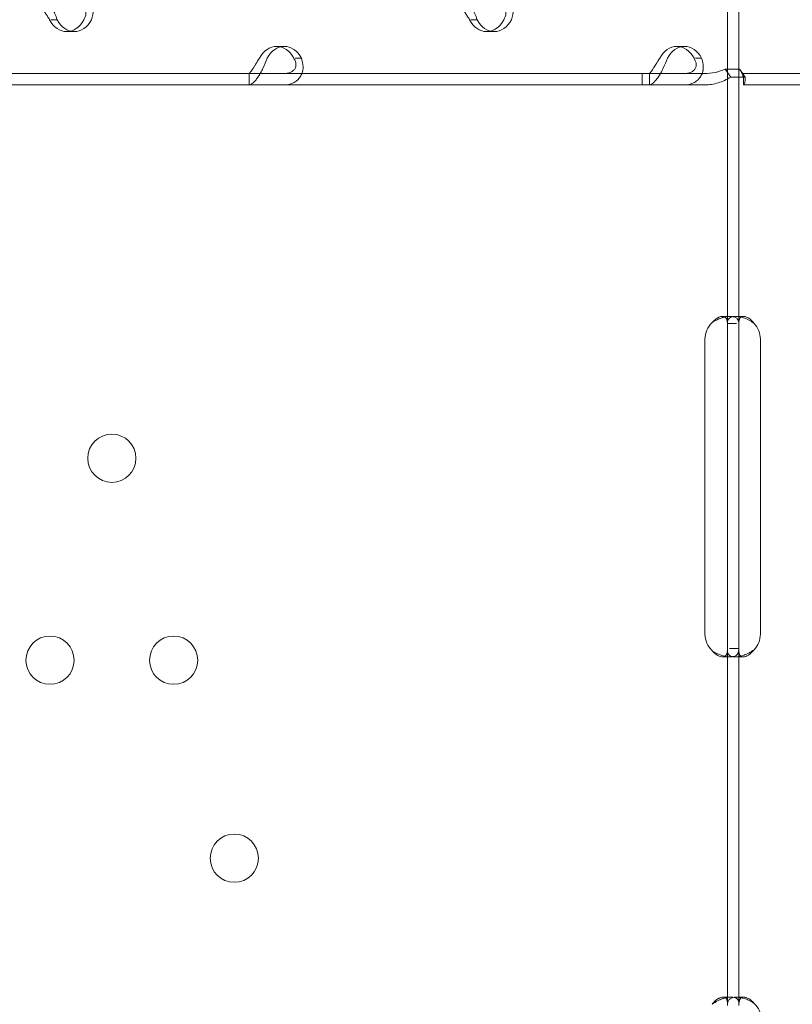
# Model space of a CAD drawing. Units: millimetres. Extents: x -1 to 15999, y -1 to 14999.
# Drawn here: x 8048 to 8184, y 8458 to 8632 of the extents above; entities that cross this region are included whole.
import ezdxf

# ---------------------------------------------------------------- set-up
doc = ezdxf.new("R2010")
doc.units = ezdxf.units.MM
doc.header["$MEASUREMENT"] = 0

msp = doc.modelspace()

# ---------------------------------------------------------------- linework, layer by layer
at = {"color": 0, "linetype": 'Continuous', "lineweight": 0}
for p, q in [((8172.38, 8578.06), (8172.38, 8634.31)), ((8174.38, 8578.06), (8174.38, 8634.31)), ((8054.27, 8631.61), (8053.17, 8631.61)), ((8128.28, 8631.61), (8127.18, 8631.61)), ((8055.94, 8629.51), (8057.28, 8629.51)), ((8129.95, 8629.51), (8131.29, 8629.51)), ((8092.94, 8626.91), (8094.29, 8626.91)), ((8163.48, 8626.91), (8164.82, 8626.91)), ((8096.2, 8624.82), (8097.3, 8624.82)), ((8166.73, 8624.82), (8167.83, 8624.82)), ((8157.37, 8622.12), (7956.37, 8622.12)), ((8088.08, 8622.12), (8088.08, 8620.12)), ((8168.36, 8622.12), (8157.37, 8622.12)), ((8157.37, 8622.12), (8157.37, 8620.12)), ((8158.62, 8622.12), (8158.62, 8620.12)), ((8172.01, 8622.91), (8172.96, 8621.5)), ((8174.53, 8622.91), (8172.01, 8622.91)), ((8174.53, 8622.91), (8175.48, 8621.5)), ((8175.21, 8622.12), (8175.2, 8622.12)), ((8175.21, 8622.12), (8175.21, 8620.12)), ((8376.2, 8622.12), (8175.21, 8622.12)), ((8088.11, 8620.12), (8088.11, 8621.75)), ((8158.65, 8620.12), (8158.65, 8621.75)), ((8175.48, 8621.5), (8172.96, 8621.5)), ((8175.2, 8621.12), (8175.2, 8620.12)), ((8157.37, 8620.12), (7956.37, 8620.12)), ((8168.36, 8620.12), (8157.37, 8620.12)), ((8175.21, 8620.12), (8175.2, 8620.12)), ((8376.2, 8620.12), (8175.21, 8620.12)), ((8171.5, 8579.31), (8172.84, 8579.31)), ((8173.77, 8579.31), (8175.18, 8579.31)), ((8172.38, 8575.31), (8172.38, 8578.06)), ((8172.38, 8578.06), (8173.96, 8578.06)), ((8174.38, 8575.31), (8174.38, 8578.06)), ((8168.42, 8523.31), (8168.42, 8575.31)), ((8172.38, 8523.31), (8172.38, 8575.31)), ((8174.38, 8523.31), (8174.38, 8575.31)), ((8178.18, 8575.31), (8178.18, 8523.31)), ((8172.38, 8520.56), (8172.38, 8523.31)), ((8174.38, 8520.56), (8174.38, 8523.31)), ((8172.38, 8457.87), (8172.38, 8520.56)), ((8174.38, 8520.75), (8172.72, 8520.75)), ((8174.38, 8457.87), (8174.38, 8520.56)), ((8172.83, 8519.31), (8171.49, 8519.31)), ((8175.17, 8519.31), (8173.76, 8519.31)), ((8171.6, 8459.31), (8173.02, 8459.31)), ((8173.95, 8459.31), (8175.28, 8459.31))]:
    msp.add_line(p, q, dxfattribs=at)
for centre in [(8063.9, 8554.31), (8053, 8518.71), (8074.79, 8518.71), (8085.48, 8483.81)]:
    msp.add_circle(centre, 4.25, dxfattribs=at)
for centre, start, end in [((8172.42, 8575.31), 133.2379, 180), ((8174.18, 8575.31), 0, 43.4068), ((8172.42, 8523.31), 180, 226.7621), ((8174.18, 8523.31), 316.5932, 0), ((8174.34, 8455.31), 0, 46.7621)]:
    msp.add_arc(centre, 4, start, end, dxfattribs=at)
for centre, start_param, end_param in [((8055.94, 8634.51), 2.190992, 4.092193), ((8057.28, 8634.51), 2.190992, 4.092193), ((8129.95, 8634.51), 2.190992, 4.092193), ((8131.29, 8634.51), 2.190992, 4.092193), ((8092.94, 8621.91), 5.332585, 7.233786), ((8094.29, 8621.91), 5.332585, 7.233786), ((8163.48, 8621.91), 5.332585, 7.233786), ((8164.82, 8621.91), 5.332585, 7.233786)]:
    msp.add_ellipse(centre, major_axis=(0, 5), ratio=0.740139, start_param=start_param, end_param=end_param, dxfattribs=at)
for points, knots in [([(9116.94, 7163.83), (7614.89, 9784.15), (7614.89, 9784.15), (7614.89, 9784.16), (7614.88, 9784.16), (7614.88, 9784.16)], [-0.00549918, -0.00549918, -0.00549918, -0.00549918, 0, 0, 0.00549918, 0.00549918, 0.00549918, 0.00549918]), ([(8051.11, 8636.31), (8051.28, 8636.31), (8051.51, 8636.19), (8051.91, 8635.85), (8052.06, 8635.7), (8052.24, 8635.49), (8052.29, 8635.42), (8052.35, 8635.35), (8052.39, 8635.31), (8052.41, 8635.28), (8052.51, 8635.15), (8052.59, 8635.03), (8052.82, 8634.68), (8052.97, 8634.43), (8053.18, 8634.04), (8053.25, 8633.9), (8053.34, 8633.73), (8053.36, 8633.68), (8053.39, 8633.63), (8053.4, 8633.61), (8053.4, 8633.6), (8053.41, 8633.58), (8053.44, 8633.53), (8053.47, 8633.47), (8053.6, 8633.19), (8053.73, 8632.93), (8054, 8632.33), (8054.14, 8631.99), (8054.27, 8631.61)], [0, 0, 0, 0, 0.25, 0.25, 0.375, 0.375, 0.40625, 0.421875, 0.421875, 0.4375, 0.4375, 0.5, 0.5, 0.625, 0.625, 0.6875, 0.6875, 0.703125, 0.710938, 0.710938, 0.714844, 0.714844, 0.71875, 0.75, 0.75, 0.875, 0.875, 1, 1, 1, 1]), ([(8060.29, 8631.61), (8060.52, 8632.2), (8060.62, 8632.81), (8060.56, 8633.66), (8060.5, 8633.93), (8060.39, 8634.26), (8060.36, 8634.35), (8060.32, 8634.45), (8060.29, 8634.51), (8060.28, 8634.54), (8060.19, 8634.71), (8060.12, 8634.83), (8059.89, 8635.18), (8059.7, 8635.38), (8059.4, 8635.64), (8059.29, 8635.71), (8059.15, 8635.8), (8059.11, 8635.83), (8059.07, 8635.85), (8059.04, 8635.86), (8059.04, 8635.87), (8059.03, 8635.87), (8058.98, 8635.9), (8058.93, 8635.92), (8058.68, 8636.04), (8058.44, 8636.13), (8057.86, 8636.26), (8057.52, 8636.31), (8057.13, 8636.31)], [0, 0, 0, 0, 0.25, 0.25, 0.375, 0.375, 0.40625, 0.421875, 0.421875, 0.4375, 0.4375, 0.5, 0.5, 0.625, 0.625, 0.6875, 0.6875, 0.703125, 0.710938, 0.710938, 0.714844, 0.714844, 0.71875, 0.75, 0.75, 0.875, 0.875, 1, 1, 1, 1]), ([(8125.12, 8636.31), (8125.29, 8636.31), (8125.53, 8636.19), (8125.93, 8635.85), (8126.07, 8635.7), (8126.25, 8635.49), (8126.31, 8635.42), (8126.36, 8635.35), (8126.4, 8635.31), (8126.42, 8635.28), (8126.52, 8635.15), (8126.6, 8635.03), (8126.83, 8634.68), (8126.98, 8634.43), (8127.2, 8634.04), (8127.26, 8633.9), (8127.35, 8633.73), (8127.37, 8633.68), (8127.4, 8633.63), (8127.41, 8633.61), (8127.42, 8633.6), (8127.42, 8633.58), (8127.45, 8633.53), (8127.48, 8633.47), (8127.62, 8633.19), (8127.74, 8632.93), (8128.01, 8632.33), (8128.15, 8631.99), (8128.28, 8631.61)], [0, 0, 0, 0, 0.25, 0.25, 0.375, 0.375, 0.40625, 0.421875, 0.421875, 0.4375, 0.4375, 0.5, 0.5, 0.625, 0.625, 0.6875, 0.6875, 0.703125, 0.710938, 0.710938, 0.714844, 0.714844, 0.71875, 0.75, 0.75, 0.875, 0.875, 1, 1, 1, 1]), ([(8134.31, 8631.61), (8134.54, 8632.2), (8134.63, 8632.81), (8134.57, 8633.66), (8134.52, 8633.93), (8134.41, 8634.26), (8134.37, 8634.35), (8134.33, 8634.45), (8134.3, 8634.51), (8134.29, 8634.54), (8134.21, 8634.71), (8134.14, 8634.83), (8133.9, 8635.18), (8133.72, 8635.38), (8133.41, 8635.64), (8133.31, 8635.71), (8133.17, 8635.8), (8133.12, 8635.83), (8133.08, 8635.85), (8133.06, 8635.86), (8133.05, 8635.87), (8133.04, 8635.87), (8132.99, 8635.9), (8132.94, 8635.92), (8132.7, 8636.04), (8132.45, 8636.13), (8131.87, 8636.26), (8131.53, 8636.31), (8131.14, 8636.31)], [0, 0, 0, 0, 0.25, 0.25, 0.375, 0.375, 0.40625, 0.421875, 0.421875, 0.4375, 0.4375, 0.5, 0.5, 0.625, 0.625, 0.6875, 0.6875, 0.703125, 0.710938, 0.710938, 0.714844, 0.714844, 0.71875, 0.75, 0.75, 0.875, 0.875, 1, 1, 1, 1]), ([(8051.11, 8634.31), (8051.11, 8634.31), (8051.17, 8634.24), (8051.33, 8634.04), (8051.39, 8633.96), (8051.48, 8633.84), (8051.5, 8633.81), (8051.53, 8633.77), (8051.54, 8633.76), (8051.56, 8633.73), (8051.57, 8633.72), (8051.62, 8633.64), (8051.66, 8633.58), (8051.8, 8633.37), (8051.89, 8633.23), (8052.03, 8633), (8052.08, 8632.93), (8052.14, 8632.83), (8052.15, 8632.81), (8052.17, 8632.78), (8052.17, 8632.77), (8052.18, 8632.76), (8052.18, 8632.75), (8052.19, 8632.74), (8052.19, 8632.74), (8052.21, 8632.71), (8052.23, 8632.68), (8052.33, 8632.52), (8052.44, 8632.37), (8052.67, 8632.02), (8052.79, 8631.83), (8052.92, 8631.61)], [0, 0, 0, 0, 0.25, 0.25, 0.375, 0.375, 0.40625, 0.40625, 0.421875, 0.421875, 0.4375, 0.4375, 0.5, 0.5, 0.625, 0.625, 0.6875, 0.6875, 0.703125, 0.703125, 0.710938, 0.710938, 0.714844, 0.714844, 0.71875, 0.71875, 0.75, 0.75, 0.875, 0.875, 1, 1, 1, 1]), ([(8058.95, 8631.61), (8059.18, 8631.95), (8059.31, 8632.3), (8059.34, 8632.79), (8059.33, 8632.94), (8059.28, 8633.13), (8059.27, 8633.17), (8059.25, 8633.22), (8059.25, 8633.24), (8059.23, 8633.28), (8059.22, 8633.29), (8059.18, 8633.39), (8059.14, 8633.46), (8059.01, 8633.66), (8058.9, 8633.77), (8058.7, 8633.92), (8058.63, 8633.97), (8058.54, 8634.02), (8058.52, 8634.03), (8058.5, 8634.04), (8058.49, 8634.05), (8058.47, 8634.05), (8058.47, 8634.05), (8058.46, 8634.06), (8058.46, 8634.06), (8058.42, 8634.07), (8058.39, 8634.09), (8058.23, 8634.15), (8058.06, 8634.2), (8057.65, 8634.28), (8057.41, 8634.31), (8057.13, 8634.31)], [0, 0, 0, 0, 0.25, 0.25, 0.375, 0.375, 0.40625, 0.40625, 0.421875, 0.421875, 0.4375, 0.4375, 0.5, 0.5, 0.625, 0.625, 0.6875, 0.6875, 0.703125, 0.703125, 0.710938, 0.710938, 0.714844, 0.714844, 0.71875, 0.71875, 0.75, 0.75, 0.875, 0.875, 1, 1, 1, 1]), ([(8125.12, 8634.31), (8125.12, 8634.31), (8125.18, 8634.24), (8125.34, 8634.04), (8125.4, 8633.96), (8125.49, 8633.84), (8125.51, 8633.81), (8125.54, 8633.77), (8125.55, 8633.76), (8125.57, 8633.73), (8125.58, 8633.72), (8125.63, 8633.64), (8125.68, 8633.58), (8125.81, 8633.37), (8125.9, 8633.23), (8126.04, 8633), (8126.09, 8632.93), (8126.15, 8632.83), (8126.16, 8632.81), (8126.18, 8632.78), (8126.19, 8632.77), (8126.2, 8632.76), (8126.2, 8632.75), (8126.2, 8632.74), (8126.21, 8632.74), (8126.23, 8632.71), (8126.24, 8632.68), (8126.35, 8632.52), (8126.45, 8632.37), (8126.68, 8632.02), (8126.81, 8631.83), (8126.94, 8631.61)], [0, 0, 0, 0, 0.25, 0.25, 0.375, 0.375, 0.40625, 0.40625, 0.421875, 0.421875, 0.4375, 0.4375, 0.5, 0.5, 0.625, 0.625, 0.6875, 0.6875, 0.703125, 0.703125, 0.710938, 0.710938, 0.714844, 0.714844, 0.71875, 0.71875, 0.75, 0.75, 0.875, 0.875, 1, 1, 1, 1]), ([(8132.96, 8631.61), (8133.19, 8631.95), (8133.32, 8632.3), (8133.36, 8632.79), (8133.34, 8632.94), (8133.3, 8633.13), (8133.29, 8633.17), (8133.27, 8633.22), (8133.26, 8633.24), (8133.25, 8633.28), (8133.24, 8633.29), (8133.2, 8633.39), (8133.16, 8633.46), (8133.02, 8633.66), (8132.91, 8633.77), (8132.72, 8633.92), (8132.65, 8633.97), (8132.56, 8634.02), (8132.54, 8634.03), (8132.51, 8634.04), (8132.5, 8634.05), (8132.49, 8634.05), (8132.48, 8634.05), (8132.47, 8634.06), (8132.47, 8634.06), (8132.44, 8634.07), (8132.41, 8634.09), (8132.24, 8634.15), (8132.07, 8634.2), (8131.66, 8634.28), (8131.42, 8634.31), (8131.14, 8634.31)], [0, 0, 0, 0, 0.25, 0.25, 0.375, 0.375, 0.40625, 0.40625, 0.421875, 0.421875, 0.4375, 0.4375, 0.5, 0.5, 0.625, 0.625, 0.6875, 0.6875, 0.703125, 0.703125, 0.710938, 0.710938, 0.714844, 0.714844, 0.71875, 0.71875, 0.75, 0.75, 0.875, 0.875, 1, 1, 1, 1]), ([(8091.28, 8624.82), (8091.05, 8624.22), (8090.8, 8623.62), (8090.39, 8622.77), (8090.25, 8622.49), (8090.07, 8622.17), (8090.02, 8622.07), (8089.96, 8621.98), (8089.93, 8621.92), (8089.91, 8621.89), (8089.81, 8621.72), (8089.73, 8621.6), (8089.49, 8621.25), (8089.34, 8621.05), (8089.11, 8620.79), (8089.04, 8620.71), (8088.95, 8620.63), (8088.93, 8620.6), (8088.9, 8620.58), (8088.89, 8620.57), (8088.88, 8620.56), (8088.88, 8620.56), (8088.85, 8620.53), (8088.82, 8620.5), (8088.69, 8620.39), (8088.59, 8620.3), (8088.36, 8620.17), (8088.24, 8620.12), (8088.11, 8620.12)], [0, 0, 0, 0, 0.25, 0.25, 0.375, 0.375, 0.40625, 0.421875, 0.421875, 0.4375, 0.4375, 0.5, 0.5, 0.625, 0.625, 0.6875, 0.6875, 0.703125, 0.710937, 0.710937, 0.714844, 0.714844, 0.71875, 0.75, 0.75, 0.875, 0.875, 1, 1, 1, 1]), ([(8089.93, 8624.82), (8089.7, 8624.48), (8089.48, 8624.13), (8089.18, 8623.64), (8089.08, 8623.48), (8088.96, 8623.3), (8088.94, 8623.26), (8088.9, 8623.21), (8088.89, 8623.19), (8088.87, 8623.15), (8088.86, 8623.13), (8088.8, 8623.04), (8088.75, 8622.97), (8088.61, 8622.77), (8088.53, 8622.65), (8088.42, 8622.51), (8088.38, 8622.46), (8088.34, 8622.41), (8088.34, 8622.4), (8088.33, 8622.39), (8088.32, 8622.38), (8088.32, 8622.38), (8088.31, 8622.37), (8088.31, 8622.37), (8088.31, 8622.37), (8088.3, 8622.35), (8088.29, 8622.34), (8088.24, 8622.27), (8088.21, 8622.22), (8088.15, 8622.15), (8088.13, 8622.12), (8088.11, 8622.12)], [0, 0, 0, 0, 0.25, 0.25, 0.375, 0.375, 0.40625, 0.40625, 0.421875, 0.421875, 0.4375, 0.4375, 0.5, 0.5, 0.625, 0.625, 0.6875, 0.6875, 0.703125, 0.703125, 0.710938, 0.710938, 0.714844, 0.714844, 0.71875, 0.71875, 0.75, 0.75, 0.875, 0.875, 1, 1, 1, 1]), ([(8094.14, 8620.12), (8094.77, 8620.12), (8095.35, 8620.23), (8096.09, 8620.58), (8096.32, 8620.72), (8096.57, 8620.94), (8096.65, 8621), (8096.72, 8621.07), (8096.76, 8621.12), (8096.79, 8621.15), (8096.91, 8621.28), (8096.99, 8621.39), (8097.23, 8621.75), (8097.35, 8622), (8097.48, 8622.39), (8097.52, 8622.53), (8097.55, 8622.69), (8097.56, 8622.75), (8097.57, 8622.8), (8097.57, 8622.82), (8097.57, 8622.83), (8097.57, 8622.84), (8097.58, 8622.9), (8097.59, 8622.96), (8097.6, 8623.23), (8097.6, 8623.49), (8097.51, 8624.1), (8097.43, 8624.44), (8097.3, 8624.82)], [0, 0, 0, 0, 0.25, 0.25, 0.375, 0.375, 0.40625, 0.421875, 0.421875, 0.4375, 0.4375, 0.5, 0.5, 0.625, 0.625, 0.6875, 0.6875, 0.703125, 0.710938, 0.710938, 0.714844, 0.714844, 0.71875, 0.75, 0.75, 0.875, 0.875, 1, 1, 1, 1]), ([(8094.14, 8622.12), (8094.6, 8622.12), (8095, 8622.19), (8095.51, 8622.38), (8095.65, 8622.47), (8095.81, 8622.59), (8095.85, 8622.62), (8095.89, 8622.65), (8095.9, 8622.67), (8095.93, 8622.7), (8095.95, 8622.71), (8096.02, 8622.79), (8096.07, 8622.85), (8096.21, 8623.05), (8096.27, 8623.2), (8096.33, 8623.43), (8096.34, 8623.5), (8096.35, 8623.6), (8096.35, 8623.62), (8096.35, 8623.65), (8096.35, 8623.66), (8096.35, 8623.67), (8096.35, 8623.68), (8096.35, 8623.69), (8096.35, 8623.69), (8096.35, 8623.72), (8096.35, 8623.75), (8096.34, 8623.91), (8096.3, 8624.06), (8096.18, 8624.4), (8096.08, 8624.6), (8095.95, 8624.82)], [0, 0, 0, 0, 0.25, 0.25, 0.375, 0.375, 0.40625, 0.40625, 0.421875, 0.421875, 0.4375, 0.4375, 0.5, 0.5, 0.625, 0.625, 0.6875, 0.6875, 0.703125, 0.703125, 0.710938, 0.710938, 0.714844, 0.714844, 0.71875, 0.71875, 0.75, 0.75, 0.875, 0.875, 1, 1, 1, 1]), ([(8161.81, 8624.82), (8161.58, 8624.22), (8161.33, 8623.62), (8160.93, 8622.77), (8160.79, 8622.49), (8160.61, 8622.17), (8160.55, 8622.07), (8160.5, 8621.98), (8160.46, 8621.92), (8160.44, 8621.89), (8160.34, 8621.72), (8160.26, 8621.6), (8160.03, 8621.25), (8159.87, 8621.05), (8159.65, 8620.79), (8159.57, 8620.71), (8159.49, 8620.63), (8159.46, 8620.6), (8159.44, 8620.58), (8159.42, 8620.57), (8159.42, 8620.56), (8159.41, 8620.56), (8159.38, 8620.53), (8159.36, 8620.5), (8159.23, 8620.39), (8159.12, 8620.3), (8158.89, 8620.17), (8158.77, 8620.12), (8158.65, 8620.12)], [0, 0, 0, 0, 0.25, 0.25, 0.375, 0.375, 0.40625, 0.421875, 0.421875, 0.4375, 0.4375, 0.5, 0.5, 0.625, 0.625, 0.6875, 0.6875, 0.703125, 0.710938, 0.710938, 0.714844, 0.714844, 0.71875, 0.75, 0.75, 0.875, 0.875, 1, 1, 1, 1]), ([(8160.47, 8624.82), (8160.23, 8624.48), (8160.02, 8624.13), (8159.71, 8623.64), (8159.61, 8623.48), (8159.5, 8623.3), (8159.47, 8623.26), (8159.44, 8623.21), (8159.43, 8623.19), (8159.4, 8623.15), (8159.39, 8623.13), (8159.33, 8623.04), (8159.28, 8622.97), (8159.15, 8622.77), (8159.06, 8622.65), (8158.95, 8622.51), (8158.92, 8622.46), (8158.88, 8622.41), (8158.87, 8622.4), (8158.86, 8622.39), (8158.86, 8622.38), (8158.85, 8622.38), (8158.85, 8622.37), (8158.85, 8622.37), (8158.85, 8622.37), (8158.83, 8622.35), (8158.82, 8622.34), (8158.78, 8622.27), (8158.74, 8622.22), (8158.69, 8622.15), (8158.67, 8622.12), (8158.65, 8622.12)], [0, 0, 0, 0, 0.25, 0.25, 0.375, 0.375, 0.40625, 0.40625, 0.421875, 0.421875, 0.4375, 0.4375, 0.5, 0.5, 0.625, 0.625, 0.6875, 0.6875, 0.703125, 0.703125, 0.710938, 0.710938, 0.714844, 0.714844, 0.71875, 0.71875, 0.75, 0.75, 0.875, 0.875, 1, 1, 1, 1]), ([(8164.67, 8620.12), (8165.3, 8620.12), (8165.88, 8620.23), (8166.63, 8620.58), (8166.85, 8620.72), (8167.11, 8620.94), (8167.18, 8621), (8167.25, 8621.07), (8167.3, 8621.12), (8167.32, 8621.15), (8167.44, 8621.28), (8167.53, 8621.39), (8167.76, 8621.75), (8167.89, 8622), (8168.02, 8622.39), (8168.05, 8622.53), (8168.08, 8622.69), (8168.09, 8622.75), (8168.1, 8622.8), (8168.1, 8622.82), (8168.11, 8622.83), (8168.11, 8622.84), (8168.11, 8622.9), (8168.12, 8622.96), (8168.14, 8623.23), (8168.13, 8623.49), (8168.04, 8624.1), (8167.96, 8624.44), (8167.83, 8624.82)], [0, 0, 0, 0, 0.25, 0.25, 0.375, 0.375, 0.40625, 0.421875, 0.421875, 0.4375, 0.4375, 0.5, 0.5, 0.625, 0.625, 0.6875, 0.6875, 0.703125, 0.710937, 0.710937, 0.714844, 0.714844, 0.71875, 0.75, 0.75, 0.875, 0.875, 1, 1, 1, 1]), ([(8164.67, 8622.12), (8165.13, 8622.12), (8165.54, 8622.19), (8166.04, 8622.38), (8166.19, 8622.47), (8166.35, 8622.59), (8166.38, 8622.62), (8166.42, 8622.65), (8166.44, 8622.67), (8166.47, 8622.7), (8166.48, 8622.71), (8166.55, 8622.79), (8166.61, 8622.85), (8166.74, 8623.05), (8166.81, 8623.2), (8166.86, 8623.43), (8166.88, 8623.5), (8166.88, 8623.6), (8166.88, 8623.62), (8166.89, 8623.65), (8166.89, 8623.66), (8166.89, 8623.67), (8166.89, 8623.68), (8166.89, 8623.69), (8166.89, 8623.69), (8166.89, 8623.72), (8166.88, 8623.75), (8166.87, 8623.91), (8166.84, 8624.06), (8166.71, 8624.4), (8166.62, 8624.6), (8166.49, 8624.82)], [0, 0, 0, 0, 0.25, 0.25, 0.375, 0.375, 0.40625, 0.40625, 0.421875, 0.421875, 0.4375, 0.4375, 0.5, 0.5, 0.625, 0.625, 0.6875, 0.6875, 0.703125, 0.703125, 0.710938, 0.710938, 0.714844, 0.714844, 0.71875, 0.71875, 0.75, 0.75, 0.875, 0.875, 1, 1, 1, 1]), ([(8172.01, 8622.91), (8171.45, 8622.66), (8170.85, 8622.46), (8169.63, 8622.19), (8168.99, 8622.12), (8168.36, 8622.12)], [0, 0, 0, 0, 0.5, 0.5, 1, 1, 1, 1]), ([(8175.2, 8622.12), (8175.12, 8622.12), (8175.03, 8622.19), (8174.81, 8622.46), (8174.69, 8622.66), (8174.53, 8622.91)], [0, 0, 0, 0, 0.5, 0.5, 1, 1, 1, 1]), ([(8175.2, 8621.12), (8175.2, 8621.12), (8175.2, 8621.12), (8175.2, 8621.12), (8175.2, 8621.18), (8175.17, 8621.4), (8175.14, 8621.56), (8175.01, 8621.97), (8174.92, 8622.22), (8174.72, 8622.6), (8174.65, 8622.72), (8174.57, 8622.85)], [0, 0, 0, 0, 0.005025, 0.005025, 1.06217, 1.06217, 2.150089, 2.150089, 3.241782, 3.241782, 3.753572, 3.753572, 3.753572, 3.753572]), ([(8172.96, 8621.5), (8172.28, 8621.06), (8171.53, 8620.71), (8169.98, 8620.24), (8169.17, 8620.12), (8168.36, 8620.12)], [0, 0, 0, 0, 0.5, 0.5, 1, 1, 1, 1]), ([(8175.2, 8620.12), (8175.29, 8620.12), (8175.38, 8620.24), (8175.49, 8620.71), (8175.52, 8621.06), (8175.48, 8621.5)], [0, 0, 0, 0, 0.5, 0.5, 1, 1, 1, 1]), ([(8172.38, 8577.87), (8172.38, 8578.32), (8172.34, 8578.66), (8172.16, 8579.02), (8172.08, 8579.11), (8171.94, 8579.21), (8171.88, 8579.24), (8171.79, 8579.27), (8171.76, 8579.28), (8171.69, 8579.29), (8171.66, 8579.3), (8171.48, 8579.32), (8171.33, 8579.3), (8171.09, 8579.25), (8171.01, 8579.23), (8170.89, 8579.18), (8170.85, 8579.16), (8170.78, 8579.13), (8170.76, 8579.13), (8170.73, 8579.11), (8170.72, 8579.1), (8170.71, 8579.1), (8170.7, 8579.09), (8170.7, 8579.09), (8170.69, 8579.09), (8170.69, 8579.09), (8170.68, 8579.08), (8170.56, 8579.02), (8170.42, 8578.92), (8170.09, 8578.63), (8169.9, 8578.45), (8169.68, 8578.22)], [0, 0, 0, 0, 0.25, 0.25, 0.375, 0.375, 0.4375, 0.4375, 0.46875, 0.46875, 0.5, 0.5, 0.625, 0.625, 0.6875, 0.6875, 0.71875, 0.71875, 0.734375, 0.734375, 0.742188, 0.742188, 0.746094, 0.746094, 0.748047, 0.748047, 0.75, 0.75, 0.875, 0.875, 1, 1, 1, 1]), ([(8171.93, 8579.21), (8171.9, 8579.21), (8171.88, 8579.2), (8171.78, 8579.18), (8171.67, 8579.15), (8171.55, 8579.12), (8171.48, 8579.1), (8171.45, 8579.09), (8171.44, 8579.09), (8171.43, 8579.09), (8171.42, 8579.08), (8171.21, 8579.02), (8170.96, 8578.92), (8170.38, 8578.63), (8170.05, 8578.45), (8169.68, 8578.22)], [0.6756496, 0.6756496, 0.6756496, 0.6756496, 0.6875, 0.6875, 0.71875, 0.734375, 0.7421875, 0.7460937, 0.7480469, 0.7480469, 0.75, 0.75, 0.875, 0.875, 1, 1, 1, 1]), ([(8174.38, 8577.87), (8174.38, 8578.32), (8174.31, 8578.66), (8174, 8579.02), (8173.86, 8579.11), (8173.6, 8579.21), (8173.51, 8579.24), (8173.35, 8579.27), (8173.29, 8579.28), (8173.18, 8579.29), (8173.12, 8579.3), (8172.81, 8579.32), (8172.54, 8579.3), (8172.16, 8579.25), (8172.04, 8579.23), (8171.93, 8579.21)], [0, 0, 0, 0, 0.25, 0.25, 0.375, 0.375, 0.4375, 0.4375, 0.46875, 0.46875, 0.5, 0.5, 0.625, 0.625, 0.6756496, 0.6756496, 0.6756496, 0.6756496]), ([(8177.08, 8578.06), (8176.57, 8578.47), (8176, 8578.79), (8175.14, 8579.1), (8174.85, 8579.18), (8174.43, 8579.26), (8174.29, 8579.27), (8174.09, 8579.29), (8174.02, 8579.3), (8173.92, 8579.3), (8173.89, 8579.3), (8173.84, 8579.31), (8173.83, 8579.31), (8173.8, 8579.31), (8173.79, 8579.31), (8173.78, 8579.31), (8173.77, 8579.31), (8173.31, 8579.31), (8172.96, 8579.2), (8172.5, 8578.78), (8172.38, 8578.47), (8172.38, 8578.06)], [0, 0, 0, 0, 0.25, 0.25, 0.375, 0.375, 0.4375, 0.4375, 0.46875, 0.46875, 0.484375, 0.484375, 0.492188, 0.492188, 0.496094, 0.496094, 0.5, 0.5, 0.75, 0.75, 1, 1, 1, 1]), ([(8174.77, 8579.19), (8174.7, 8579.14), (8174.63, 8579.07), (8174.45, 8578.78), (8174.38, 8578.47), (8174.38, 8578.06)], [0.6532688, 0.6532688, 0.6532688, 0.6532688, 0.75, 0.75, 1, 1, 1, 1]), ([(8177.08, 8578.06), (8176.79, 8578.47), (8176.46, 8578.79), (8175.97, 8579.1), (8175.8, 8579.18), (8175.56, 8579.26), (8175.48, 8579.27), (8175.36, 8579.29), (8175.31, 8579.3), (8175.24, 8579.31), (8175.21, 8579.31), (8175.19, 8579.31), (8175.18, 8579.31), (8175.02, 8579.31), (8174.88, 8579.27), (8174.77, 8579.19)], [0, 0, 0, 0, 0.25, 0.25, 0.375, 0.375, 0.4375, 0.4375, 0.46875, 0.484375, 0.4921875, 0.4921875, 0.5, 0.5, 0.6532688, 0.6532688, 0.6532688, 0.6532688]), ([(8169.68, 8520.39), (8170, 8520), (8170.33, 8519.72), (8171, 8519.36), (8171.34, 8519.28), (8171.76, 8519.33), (8171.88, 8519.37), (8172.03, 8519.47), (8172.07, 8519.51), (8172.13, 8519.57), (8172.15, 8519.6), (8172.17, 8519.64), (8172.18, 8519.65), (8172.2, 8519.67), (8172.2, 8519.68), (8172.2, 8519.69), (8172.21, 8519.69), (8172.21, 8519.7), (8172.21, 8519.7), (8172.21, 8519.7), (8172.21, 8519.7), (8172.26, 8519.79), (8172.3, 8519.92), (8172.36, 8520.27), (8172.38, 8520.48), (8172.38, 8520.75)], [0, 0, 0, 0, 0.25, 0.25, 0.5, 0.5, 0.625, 0.625, 0.6875, 0.6875, 0.71875, 0.71875, 0.734375, 0.734375, 0.742188, 0.742188, 0.746094, 0.746094, 0.748047, 0.748047, 0.75, 0.75, 0.875, 0.875, 1, 1, 1, 1]), ([(8169.68, 8520.39), (8170.23, 8520), (8170.82, 8519.72), (8171.58, 8519.48), (8171.75, 8519.44), (8171.92, 8519.4)], [0, 0, 0, 0, 0.25, 0.25, 0.3256558, 0.3256558, 0.3256558, 0.3256558]), ([(8171.92, 8519.4), (8172.32, 8519.32), (8172.71, 8519.29), (8173.3, 8519.33), (8173.51, 8519.37), (8173.76, 8519.47), (8173.84, 8519.51), (8173.94, 8519.57), (8173.99, 8519.61), (8174.04, 8519.66), (8174.07, 8519.68), (8174.08, 8519.69), (8174.08, 8519.7), (8174.08, 8519.7), (8174.09, 8519.7), (8174.17, 8519.79), (8174.24, 8519.92), (8174.35, 8520.27), (8174.38, 8520.48), (8174.38, 8520.75)], [0.3256558, 0.3256558, 0.3256558, 0.3256558, 0.5, 0.5, 0.625, 0.625, 0.6875, 0.6875, 0.71875, 0.734375, 0.7421875, 0.7460937, 0.7480469, 0.7480469, 0.75, 0.75, 0.875, 0.875, 1, 1, 1, 1]), ([(8172.38, 8520.56), (8172.38, 8520.14), (8172.47, 8519.83), (8172.8, 8519.52), (8172.94, 8519.44), (8173.2, 8519.36), (8173.3, 8519.34), (8173.46, 8519.32), (8173.52, 8519.32), (8173.61, 8519.31), (8173.64, 8519.31), (8173.68, 8519.31), (8173.7, 8519.31), (8173.72, 8519.31), (8173.73, 8519.31), (8173.74, 8519.31), (8173.75, 8519.31), (8174.21, 8519.31), (8174.75, 8519.41), (8175.89, 8519.83), (8176.49, 8520.14), (8177.08, 8520.56)], [0, 0, 0, 0, 0.25, 0.25, 0.375, 0.375, 0.4375, 0.4375, 0.46875, 0.46875, 0.484375, 0.484375, 0.492188, 0.492188, 0.496094, 0.496094, 0.5, 0.5, 0.75, 0.75, 1, 1, 1, 1]), ([(8174.38, 8520.56), (8174.38, 8520.14), (8174.43, 8519.83), (8174.6, 8519.55), (8174.66, 8519.49), (8174.72, 8519.44)], [0, 0, 0, 0, 0.25, 0.25, 0.3385106, 0.3385106, 0.3385106, 0.3385106]), ([(8174.72, 8519.44), (8174.75, 8519.42), (8174.77, 8519.4), (8174.86, 8519.36), (8174.91, 8519.34), (8175, 8519.32), (8175.05, 8519.31), (8175.11, 8519.31), (8175.14, 8519.31), (8175.16, 8519.31), (8175.17, 8519.31), (8175.43, 8519.31), (8175.74, 8519.41), (8176.4, 8519.83), (8176.74, 8520.14), (8177.08, 8520.56)], [0.3385106, 0.3385106, 0.3385106, 0.3385106, 0.375, 0.375, 0.4375, 0.4375, 0.46875, 0.484375, 0.4921875, 0.4921875, 0.5, 0.5, 0.75, 0.75, 1, 1, 1, 1]), ([(8172.38, 8458.06), (8172.38, 8458.47), (8172.34, 8458.79), (8172.15, 8459.1), (8172.07, 8459.18), (8171.91, 8459.26), (8171.86, 8459.28), (8171.73, 8459.3), (8171.67, 8459.31), (8171.45, 8459.31), (8171.3, 8459.28), (8171.06, 8459.21), (8170.98, 8459.17), (8170.86, 8459.12), (8170.82, 8459.1), (8170.76, 8459.06), (8170.74, 8459.05), (8170.71, 8459.04), (8170.7, 8459.03), (8170.68, 8459.02), (8170.68, 8459.02), (8170.67, 8459.01), (8170.67, 8459.01), (8170.66, 8459.01), (8170.66, 8459.01), (8170.54, 8458.93), (8170.4, 8458.81), (8170.07, 8458.5), (8169.89, 8458.3), (8169.68, 8458.06)], [0, 0, 0, 0, 0.25, 0.25, 0.375, 0.375, 0.4375, 0.4375, 0.5, 0.5, 0.625, 0.625, 0.6875, 0.6875, 0.71875, 0.71875, 0.734375, 0.734375, 0.742188, 0.742188, 0.746094, 0.746094, 0.748047, 0.748047, 0.75, 0.75, 0.875, 0.875, 1, 1, 1, 1]), ([(8172.03, 8459.19), (8171.95, 8459.18), (8171.87, 8459.16), (8171.73, 8459.12), (8171.62, 8459.09), (8171.5, 8459.05), (8171.44, 8459.03), (8171.41, 8459.02), (8171.39, 8459.01), (8171.38, 8459.01), (8171.38, 8459.01), (8171.17, 8458.93), (8170.92, 8458.81), (8170.36, 8458.5), (8170.04, 8458.3), (8169.68, 8458.06)], [0.6532396, 0.6532396, 0.6532396, 0.6532396, 0.6875, 0.6875, 0.71875, 0.734375, 0.7421875, 0.7460938, 0.7480469, 0.7480469, 0.75, 0.75, 0.875, 0.875, 1, 1, 1, 1]), ([(8174.38, 8458.06), (8174.38, 8458.47), (8174.3, 8458.79), (8173.97, 8459.1), (8173.83, 8459.18), (8173.56, 8459.26), (8173.47, 8459.28), (8173.25, 8459.3), (8173.13, 8459.31), (8172.76, 8459.31), (8172.49, 8459.28), (8172.15, 8459.22), (8172.09, 8459.21), (8172.03, 8459.19)], [0, 0, 0, 0, 0.25, 0.25, 0.375, 0.375, 0.4375, 0.4375, 0.5, 0.5, 0.625, 0.625, 0.6532396, 0.6532396, 0.6532396, 0.6532396]), ([(8177.08, 8458.22), (8176.53, 8458.62), (8175.92, 8458.91), (8175.03, 8459.18), (8174.74, 8459.24), (8174.31, 8459.29), (8174.17, 8459.3), (8173.97, 8459.31), (8173.9, 8459.31), (8173.81, 8459.31), (8173.78, 8459.3), (8173.73, 8459.3), (8173.71, 8459.3), (8173.69, 8459.3), (8173.68, 8459.3), (8173.66, 8459.3), (8173.66, 8459.3), (8173.22, 8459.26), (8172.9, 8459.12), (8172.48, 8458.65), (8172.38, 8458.31), (8172.38, 8457.87)], [0, 0, 0, 0, 0.25, 0.25, 0.375, 0.375, 0.4375, 0.4375, 0.46875, 0.46875, 0.484375, 0.484375, 0.492188, 0.492188, 0.496094, 0.496094, 0.5, 0.5, 0.75, 0.75, 1, 1, 1, 1]), ([(8174.86, 8459.21), (8174.73, 8459.14), (8174.64, 8459.03), (8174.44, 8458.65), (8174.38, 8458.31), (8174.38, 8457.87)], [0.5949257, 0.5949257, 0.5949257, 0.5949257, 0.75, 0.75, 1, 1, 1, 1]), ([(8177.08, 8458.22), (8176.76, 8458.62), (8176.42, 8458.91), (8175.9, 8459.18), (8175.74, 8459.24), (8175.49, 8459.29), (8175.41, 8459.3), (8175.3, 8459.31), (8175.24, 8459.31), (8175.17, 8459.3), (8175.15, 8459.3), (8175.13, 8459.3), (8175.12, 8459.3), (8175.02, 8459.28), (8174.93, 8459.25), (8174.86, 8459.21)], [0, 0, 0, 0, 0.25, 0.25, 0.375, 0.375, 0.4375, 0.4375, 0.46875, 0.484375, 0.4921875, 0.4921875, 0.5, 0.5, 0.5949257, 0.5949257, 0.5949257, 0.5949257])]:
    msp.add_open_spline(points, degree=3, knots=knots, dxfattribs=at)

doc.saveas('drawing.dxf')
